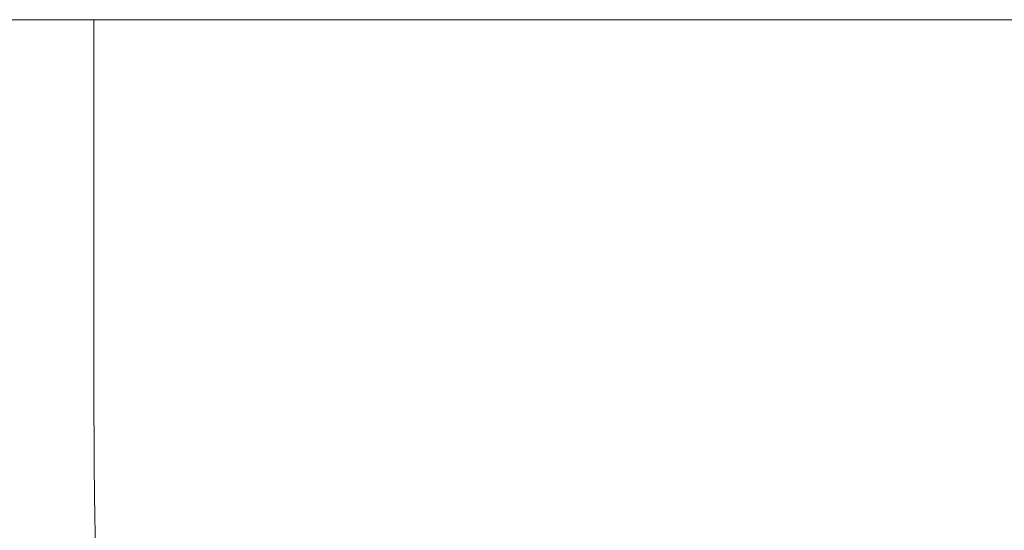
# Model space of a CAD drawing. Extents: x -102 to 105, y -178 to 0.
# Drawn here: x 52 to 87, y -18 to 0 of the extents above; entities that cross this region are included whole.
import ezdxf

# ---------------------------------------------------------------- set-up
doc = ezdxf.new("R2010")
doc.units = 0
doc.header["$LTSCALE"] = 500
doc.header["$MEASUREMENT"] = 0
doc.layers.add('NOVOTERM_CHROM', color=7, linetype='Continuous')

msp = doc.modelspace()

# ---------------------------------------------------------------- linework, layer by layer
at = {"layer": 'NOVOTERM_CHROM', "lineweight": 0}
for points, invisible_edges in [([(51.951, -4.656, 17.902), (51.951, 0.041, 17.902), (49.815, 0.041, 14.714), (49.815, -4.656, 14.714)], 13), ([(51.951, -4.656, -17.822), (49.815, -4.656, -14.634), (49.815, 0.041, -14.634), (51.951, 0.041, -17.822)], 11), ([(54.485, -4.656, 20.786), (54.485, 0.041, 20.786), (51.951, 0.041, 17.902), (51.951, -4.656, 17.902)], 13), ([(54.485, -4.656, -20.706), (51.951, -4.656, -17.822), (51.951, 0.041, -17.822), (54.485, 0.041, -20.706)], 3), ([(54.485, -4.656, 20.786), (57.37, -4.656, 23.32), (57.37, 0.041, 23.32), (54.485, 0.041, 20.786)], 3), ([(54.485, -4.656, -20.706), (54.485, 0.041, -20.706), (57.37, 0.041, -23.24), (57.37, -4.656, -23.24)], 13), ([(57.37, -4.656, 23.32), (60.557, -4.656, 25.457), (60.557, 0.041, 25.457), (57.37, 0.041, 23.32)], 11), ([(57.37, -4.656, -23.24), (57.37, 0.041, -23.24), (60.557, 0.041, -25.377), (60.557, -4.656, -25.377)], 13), ([(64.001, -4.656, -27.069), (60.557, -4.656, -25.377), (60.557, 0.041, -25.377), (64.001, 0.041, -27.069)], 11), ([(64.001, -4.656, 27.149), (64.001, 0.041, 27.149), (60.557, 0.041, 25.457), (60.557, -4.656, 25.457)], 13), ([(67.638, -4.656, -28.3), (64.001, -4.656, -27.069), (64.001, 0.041, -27.069), (67.638, 0.041, -28.3)], 11), ([(67.638, -4.656, 28.38), (67.638, 0.041, 28.38), (64.001, 0.041, 27.149), (64.001, -4.656, 27.149)], 13), ([(67.638, -4.656, -28.3), (67.638, 0.041, -28.3), (71.403, 0.041, -29.052), (71.403, -4.656, -29.052)], 13), ([(67.638, -4.656, 28.38), (71.403, -4.656, 29.132), (71.403, 0.041, 29.132), (67.638, 0.041, 28.38)], 11), ([(71.403, -4.656, -29.052), (71.403, 0.041, -29.052), (75.232, 0.041, -29.309), (75.232, -4.656, -29.309)], 13), ([(71.403, -4.656, 29.132), (75.232, -4.656, 29.389), (75.232, 0.041, 29.389), (71.403, 0.041, 29.132)], 11), ([(79.06, -4.656, 29.132), (79.06, 0.041, 29.132), (75.232, 0.041, 29.389), (75.232, -4.656, 29.389)], 13), ([(79.06, -4.656, -29.052), (75.232, -4.656, -29.309), (75.232, 0.041, -29.309), (79.06, 0.041, -29.052)], 11), ([(82.825, -4.656, 28.38), (82.825, 0.041, 28.38), (79.06, 0.041, 29.132), (79.06, -4.656, 29.132)], 13), ([(82.825, -4.656, -28.3), (79.06, -4.656, -29.052), (79.06, 0.041, -29.052), (82.825, 0.041, -28.3)], 11), ([(82.825, -4.656, 28.38), (86.462, -4.656, 27.149), (86.462, 0.041, 27.149), (82.825, 0.041, 28.38)], 11), ([(82.825, -4.656, -28.3), (82.825, 0.041, -28.3), (86.462, 0.041, -27.069), (86.462, -4.656, -27.069)], 13), ([(86.462, -4.656, 27.149), (89.906, -4.656, 25.457), (89.906, 0.041, 25.457), (86.462, 0.041, 27.149)], 11), ([(86.462, -4.656, -27.069), (86.462, 0.041, -27.069), (89.906, 0.041, -25.377), (89.906, -4.656, -25.377)], 13), ([(51.953, -9.065, 17.901), (51.951, -4.656, 17.902), (49.815, -4.656, 14.714), (49.817, -9.065, 14.713)], 15), ([(51.953, -9.065, -17.82), (49.817, -9.065, -14.633), (49.815, -4.656, -14.634), (51.951, -4.656, -17.822)], 15), ([(54.487, -9.065, 20.785), (54.485, -4.656, 20.786), (51.951, -4.656, 17.902), (51.953, -9.065, 17.901)], 15), ([(54.487, -9.065, -20.704), (51.953, -9.065, -17.82), (51.951, -4.656, -17.822), (54.485, -4.656, -20.706)], 7), ([(54.487, -9.065, 20.785), (57.371, -9.065, 23.318), (57.37, -4.656, 23.32), (54.485, -4.656, 20.786)], 7), ([(54.487, -9.065, -20.704), (54.485, -4.656, -20.706), (57.37, -4.656, -23.24), (57.371, -9.065, -23.238)], 15), ([(57.371, -9.065, 23.318), (60.558, -9.065, 25.455), (60.557, -4.656, 25.457), (57.37, -4.656, 23.32)], 15), ([(57.371, -9.065, -23.238), (57.37, -4.656, -23.24), (60.557, -4.656, -25.377), (60.558, -9.065, -25.375)], 15), ([(64.002, -9.065, -27.067), (60.558, -9.065, -25.375), (60.557, -4.656, -25.377), (64.001, -4.656, -27.069)], 15), ([(64.002, -9.065, 27.147), (64.001, -4.656, 27.149), (60.557, -4.656, 25.457), (60.558, -9.065, 25.455)], 15), ([(67.639, -9.065, -28.297), (64.002, -9.065, -27.067), (64.001, -4.656, -27.069), (67.638, -4.656, -28.3)], 15), ([(67.639, -9.065, 28.378), (67.638, -4.656, 28.38), (64.001, -4.656, 27.149), (64.002, -9.065, 27.147)], 15), ([(67.639, -9.065, -28.297), (67.638, -4.656, -28.3), (71.403, -4.656, -29.052), (71.403, -9.065, -29.05)], 15), ([(67.639, -9.065, 28.378), (71.403, -9.065, 29.13), (71.403, -4.656, 29.132), (67.638, -4.656, 28.38)], 15), ([(71.403, -9.065, -29.05), (71.403, -4.656, -29.052), (75.232, -4.656, -29.309), (75.232, -9.065, -29.306)], 15), ([(71.403, -9.065, 29.13), (75.232, -9.065, 29.386), (75.232, -4.656, 29.389), (71.403, -4.656, 29.132)], 15), ([(79.06, -9.065, 29.13), (79.06, -4.656, 29.132), (75.232, -4.656, 29.389), (75.232, -9.065, 29.386)], 15), ([(79.06, -9.065, -29.05), (75.232, -9.065, -29.306), (75.232, -4.656, -29.309), (79.06, -4.656, -29.052)], 15), ([(82.825, -9.065, 28.378), (82.825, -4.656, 28.38), (79.06, -4.656, 29.132), (79.06, -9.065, 29.13)], 15), ([(82.825, -9.065, -28.297), (79.06, -9.065, -29.05), (79.06, -4.656, -29.052), (82.825, -4.656, -28.3)], 15), ([(82.825, -9.065, 28.378), (86.461, -9.065, 27.147), (86.462, -4.656, 27.149), (82.825, -4.656, 28.38)], 15), ([(82.825, -9.065, -28.297), (82.825, -4.656, -28.3), (86.462, -4.656, -27.069), (86.461, -9.065, -27.067)], 15), ([(86.461, -9.065, 27.147), (89.905, -9.065, 25.455), (89.906, -4.656, 25.457), (86.462, -4.656, 27.149)], 15), ([(86.461, -9.065, -27.067), (86.462, -4.656, -27.069), (89.906, -4.656, -25.377), (89.905, -9.065, -25.375)], 15), ([(51.953, -9.065, 17.901), (49.817, -9.065, 14.713), (49.823, -12.898, 14.709), (51.959, -12.898, 17.896)], 15), ([(51.953, -9.065, -17.82), (51.959, -12.898, -17.816), (49.823, -12.898, -14.629), (49.817, -9.065, -14.633)], 15), ([(54.487, -9.065, 20.785), (51.953, -9.065, 17.901), (51.959, -12.898, 17.896), (54.492, -12.898, 20.779)], 15), ([(54.487, -9.065, -20.704), (54.492, -12.898, -20.699), (51.959, -12.898, -17.816), (51.953, -9.065, -17.82)], 14), ([(54.487, -9.065, 20.785), (54.492, -12.898, 20.779), (57.376, -12.898, 23.312), (57.371, -9.065, 23.318)], 14), ([(54.487, -9.065, -20.704), (57.371, -9.065, -23.238), (57.375, -12.898, -23.232), (54.492, -12.898, -20.699)], 15), ([(57.371, -9.065, 23.318), (57.376, -12.898, 23.312), (60.562, -12.898, 25.448), (60.558, -9.065, 25.455)], 15), ([(57.371, -9.065, -23.238), (60.558, -9.065, -25.375), (60.562, -12.898, -25.368), (57.375, -12.898, -23.232)], 15), ([(64.002, -9.065, -27.067), (64.005, -12.898, -27.06), (60.562, -12.898, -25.368), (60.558, -9.065, -25.375)], 15), ([(64.002, -9.065, 27.147), (60.558, -9.065, 25.455), (60.562, -12.898, 25.448), (64.005, -12.898, 27.14)], 15), ([(67.639, -9.065, -28.297), (67.64, -12.898, -28.29), (64.005, -12.898, -27.06), (64.002, -9.065, -27.067)], 15), ([(67.639, -9.065, 28.378), (64.002, -9.065, 27.147), (64.005, -12.898, 27.14), (67.64, -12.898, 28.37)], 15), ([(67.639, -9.065, -28.297), (71.403, -9.065, -29.05), (71.404, -12.898, -29.042), (67.64, -12.898, -28.29)], 15), ([(67.639, -9.065, 28.378), (67.64, -12.898, 28.37), (71.404, -12.898, 29.122), (71.403, -9.065, 29.13)], 15), ([(71.403, -9.065, -29.05), (75.232, -9.065, -29.306), (75.232, -12.898, -29.299), (71.404, -12.898, -29.042)], 15), ([(71.403, -9.065, 29.13), (71.404, -12.898, 29.122), (75.232, -12.898, 29.379), (75.232, -9.065, 29.386)], 15), ([(79.06, -9.065, 29.13), (75.232, -9.065, 29.386), (75.232, -12.898, 29.379), (79.059, -12.898, 29.122)], 15), ([(79.06, -9.065, -29.05), (79.059, -12.898, -29.042), (75.232, -12.898, -29.299), (75.232, -9.065, -29.306)], 15), ([(82.825, -9.065, 28.378), (79.06, -9.065, 29.13), (79.059, -12.898, 29.122), (82.823, -12.898, 28.37)], 15), ([(82.825, -9.065, -28.297), (82.823, -12.898, -28.29), (79.059, -12.898, -29.042), (79.06, -9.065, -29.05)], 15), ([(82.825, -9.065, 28.378), (82.823, -12.898, 28.37), (86.458, -12.898, 27.14), (86.461, -9.065, 27.147)], 15), ([(82.825, -9.065, -28.297), (86.461, -9.065, -27.067), (86.458, -12.898, -27.06), (82.823, -12.898, -28.29)], 15), ([(86.461, -9.065, 27.147), (86.458, -12.898, 27.14), (89.901, -12.898, 25.448), (89.905, -9.065, 25.455)], 15), ([(86.461, -9.065, -27.067), (89.905, -9.065, -25.375), (89.901, -12.898, -25.368), (86.458, -12.898, -27.06)], 15), ([(51.959, -12.898, 17.896), (49.823, -12.898, 14.709), (49.836, -15.868, 14.702), (51.971, -15.868, 17.887)], 15), ([(51.959, -12.898, -17.816), (51.971, -15.868, -17.807), (49.836, -15.868, -14.622), (49.823, -12.898, -14.629)], 15), ([(54.492, -12.898, 20.779), (51.959, -12.898, 17.896), (51.971, -15.868, 17.887), (54.503, -15.868, 20.769)], 15), ([(54.492, -12.898, -20.699), (54.503, -15.868, -20.689), (51.971, -15.868, -17.807), (51.959, -12.898, -17.816)], 14), ([(54.492, -12.898, 20.779), (54.503, -15.868, 20.769), (57.384, -15.868, 23.301), (57.376, -12.898, 23.312)], 14), ([(54.492, -12.898, -20.699), (57.375, -12.898, -23.232), (57.384, -15.868, -23.221), (54.503, -15.868, -20.689)], 15), ([(57.375, -12.898, -23.232), (60.562, -12.898, -25.368), (60.569, -15.868, -25.355), (57.384, -15.868, -23.221)], 15), ([(57.376, -12.898, 23.312), (57.384, -15.868, 23.301), (60.569, -15.868, 25.435), (60.562, -12.898, 25.448)], 15), ([(64.005, -12.898, -27.06), (64.011, -15.868, -27.046), (60.569, -15.868, -25.355), (60.562, -12.898, -25.368)], 15), ([(64.005, -12.898, 27.14), (60.562, -12.898, 25.448), (60.569, -15.868, 25.435), (64.011, -15.868, 27.126)], 15), ([(67.64, -12.898, -28.29), (67.644, -15.868, -28.276), (64.011, -15.868, -27.046), (64.005, -12.898, -27.06)], 15), ([(67.64, -12.898, 28.37), (64.005, -12.898, 27.14), (64.011, -15.868, 27.126), (67.644, -15.868, 28.356)], 15), ([(67.64, -12.898, -28.29), (71.404, -12.898, -29.042), (71.406, -15.868, -29.028), (67.644, -15.868, -28.276)], 15), ([(67.64, -12.898, 28.37), (67.644, -15.868, 28.356), (71.406, -15.868, 29.108), (71.404, -12.898, 29.122)], 15), ([(71.404, -12.898, -29.042), (75.232, -12.898, -29.299), (75.232, -15.868, -29.284), (71.406, -15.868, -29.028)], 15), ([(71.404, -12.898, 29.122), (71.406, -15.868, 29.108), (75.232, -15.868, 29.364), (75.232, -12.898, 29.379)], 15), ([(79.059, -12.898, 29.122), (75.232, -12.898, 29.379), (75.232, -15.868, 29.364), (79.057, -15.868, 29.108)], 15), ([(79.059, -12.898, -29.042), (79.057, -15.868, -29.028), (75.232, -15.868, -29.284), (75.232, -12.898, -29.299)], 15), ([(82.823, -12.898, 28.37), (79.059, -12.898, 29.122), (79.057, -15.868, 29.108), (82.819, -15.868, 28.356)], 15), ([(82.823, -12.898, -28.29), (82.819, -15.868, -28.276), (79.057, -15.868, -29.028), (79.059, -12.898, -29.042)], 15), ([(82.823, -12.898, 28.37), (82.819, -15.868, 28.356), (86.452, -15.868, 27.126), (86.458, -12.898, 27.14)], 15), ([(82.823, -12.898, -28.29), (86.458, -12.898, -27.06), (86.452, -15.868, -27.046), (82.819, -15.868, -28.276)], 15), ([(86.458, -12.898, 27.14), (86.452, -15.868, 27.126), (89.894, -15.868, 25.435), (89.901, -12.898, 25.448)], 15), ([(86.458, -12.898, -27.06), (89.901, -12.898, -25.368), (89.894, -15.868, -25.355), (86.452, -15.868, -27.046)], 15), ([(51.99, -17.686, 17.872), (51.971, -15.868, 17.887), (49.836, -15.868, 14.702), (49.857, -17.686, 14.69)], 15), ([(51.99, -17.686, -17.792), (49.857, -17.686, -14.61), (49.836, -15.868, -14.622), (51.971, -15.868, -17.807)], 15), ([(54.52, -17.686, 20.752), (54.503, -15.868, 20.769), (51.971, -15.868, 17.887), (51.99, -17.686, 17.872)], 15), ([(54.52, -17.686, -20.672), (51.99, -17.686, -17.792), (51.971, -15.868, -17.807), (54.503, -15.868, -20.689)], 7), ([(54.52, -17.686, 20.752), (57.399, -17.686, 23.281), (57.384, -15.868, 23.301), (54.503, -15.868, 20.769)], 7), ([(54.52, -17.686, -20.672), (54.503, -15.868, -20.689), (57.384, -15.868, -23.221), (57.399, -17.686, -23.201)], 15), ([(57.399, -17.686, 23.281), (60.582, -17.686, 25.414), (60.569, -15.868, 25.435), (57.384, -15.868, 23.301)], 15), ([(57.399, -17.686, -23.201), (57.384, -15.868, -23.221), (60.569, -15.868, -25.355), (60.582, -17.686, -25.334)], 15), ([(64.02, -17.686, 27.104), (64.011, -15.868, 27.126), (60.569, -15.868, 25.435), (60.582, -17.686, 25.414)], 15), ([(64.02, -17.686, -27.024), (60.582, -17.686, -25.334), (60.569, -15.868, -25.355), (64.011, -15.868, -27.046)], 15), ([(67.651, -17.686, 28.333), (67.644, -15.868, 28.356), (64.011, -15.868, 27.126), (64.02, -17.686, 27.104)], 15), ([(67.651, -17.686, -28.253), (64.02, -17.686, -27.024), (64.011, -15.868, -27.046), (67.644, -15.868, -28.276)], 15), ([(67.651, -17.686, 28.333), (71.409, -17.686, 29.084), (71.406, -15.868, 29.108), (67.644, -15.868, 28.356)], 15), ([(67.651, -17.686, -28.253), (67.644, -15.868, -28.276), (71.406, -15.868, -29.028), (71.409, -17.686, -29.004)], 15), ([(71.409, -17.686, 29.084), (75.232, -17.686, 29.34), (75.232, -15.868, 29.364), (71.406, -15.868, 29.108)], 15), ([(71.409, -17.686, -29.004), (71.406, -15.868, -29.028), (75.232, -15.868, -29.284), (75.232, -17.686, -29.26)], 15), ([(79.054, -17.686, -29.004), (75.232, -17.686, -29.26), (75.232, -15.868, -29.284), (79.057, -15.868, -29.028)], 15), ([(79.054, -17.686, 29.084), (79.057, -15.868, 29.108), (75.232, -15.868, 29.364), (75.232, -17.686, 29.34)], 15), ([(82.812, -17.686, -28.253), (79.054, -17.686, -29.004), (79.057, -15.868, -29.028), (82.819, -15.868, -28.276)], 15), ([(82.812, -17.686, 28.333), (82.819, -15.868, 28.356), (79.057, -15.868, 29.108), (79.054, -17.686, 29.084)], 15), ([(82.812, -17.686, -28.253), (82.819, -15.868, -28.276), (86.452, -15.868, -27.046), (86.443, -17.686, -27.024)], 15), ([(82.812, -17.686, 28.333), (86.443, -17.686, 27.104), (86.452, -15.868, 27.126), (82.819, -15.868, 28.356)], 15), ([(86.443, -17.686, -27.024), (86.452, -15.868, -27.046), (89.894, -15.868, -25.355), (89.881, -17.686, -25.334)], 15), ([(86.443, -17.686, 27.104), (89.881, -17.686, 25.414), (89.894, -15.868, 25.435), (86.452, -15.868, 27.126)], 15), ([(52.018, -18.637, 17.851), (51.99, -17.686, 17.872), (49.857, -17.686, 14.69), (49.888, -18.637, 14.672)], 15), ([(52.018, -18.637, -17.771), (49.887, -18.637, -14.592), (49.857, -17.686, -14.61), (51.99, -17.686, -17.792)], 15), ([(54.545, -18.637, 20.727), (54.52, -17.686, 20.752), (51.99, -17.686, 17.872), (52.018, -18.637, 17.851)], 15), ([(54.545, -18.637, -20.647), (52.018, -18.637, -17.771), (51.99, -17.686, -17.792), (54.52, -17.686, -20.672)], 7), ([(54.545, -18.637, 20.727), (57.421, -18.637, 23.254), (57.399, -17.686, 23.281), (54.52, -17.686, 20.752)], 7), ([(54.545, -18.637, -20.647), (54.52, -17.686, -20.672), (57.399, -17.686, -23.201), (57.421, -18.637, -23.174)], 15), ([(57.421, -18.637, 23.254), (60.599, -18.637, 25.384), (60.582, -17.686, 25.414), (57.399, -17.686, 23.281)], 15), ([(57.421, -18.637, -23.174), (57.399, -17.686, -23.201), (60.582, -17.686, -25.334), (60.599, -18.637, -25.304)], 15), ([(64.033, -18.637, 27.072), (64.02, -17.686, 27.104), (60.582, -17.686, 25.414), (60.599, -18.637, 25.384)], 15), ([(64.033, -18.637, -26.991), (60.599, -18.637, -25.304), (60.582, -17.686, -25.334), (64.02, -17.686, -27.024)], 15), ([(67.66, -18.637, 28.299), (67.651, -17.686, 28.333), (64.02, -17.686, 27.104), (64.033, -18.637, 27.072)], 15), ([(67.66, -18.637, -28.219), (64.033, -18.637, -26.991), (64.02, -17.686, -27.024), (67.651, -17.686, -28.253)], 15), ([(67.66, -18.637, 28.299), (71.414, -18.637, 29.049), (71.409, -17.686, 29.084), (67.651, -17.686, 28.333)], 15), ([(67.66, -18.637, -28.219), (67.651, -17.686, -28.253), (71.409, -17.686, -29.004), (71.414, -18.637, -28.969)], 15), ([(71.414, -18.637, 29.049), (75.232, -18.637, 29.305), (75.232, -17.686, 29.34), (71.409, -17.686, 29.084)], 15), ([(71.414, -18.637, -28.969), (71.409, -17.686, -29.004), (75.232, -17.686, -29.26), (75.232, -18.637, -29.225)], 15), ([(79.049, -18.637, -28.969), (75.232, -18.637, -29.225), (75.232, -17.686, -29.26), (79.054, -17.686, -29.004)], 15), ([(79.049, -18.637, 29.049), (79.054, -17.686, 29.084), (75.232, -17.686, 29.34), (75.232, -18.637, 29.305)], 15), ([(82.803, -18.637, -28.219), (79.049, -18.637, -28.969), (79.054, -17.686, -29.004), (82.812, -17.686, -28.253)], 15), ([(82.803, -18.637, 28.299), (82.812, -17.686, 28.333), (79.054, -17.686, 29.084), (79.049, -18.637, 29.049)], 15), ([(82.803, -18.637, -28.219), (82.812, -17.686, -28.253), (86.443, -17.686, -27.024), (86.43, -18.637, -26.991)], 15), ([(82.803, -18.637, 28.299), (86.43, -18.637, 27.072), (86.443, -17.686, 27.104), (82.812, -17.686, 28.333)], 15), ([(86.43, -18.637, -26.991), (86.443, -17.686, -27.024), (89.881, -17.686, -25.334), (89.864, -18.637, -25.304)], 15), ([(86.43, -18.637, 27.072), (89.864, -18.637, 25.384), (89.881, -17.686, 25.414), (86.443, -17.686, 27.104)], 15)]:
    msp.add_3dface(points, dxfattribs=dict(at, invisible_edges=invisible_edges))

doc.saveas('drawing.dxf')
